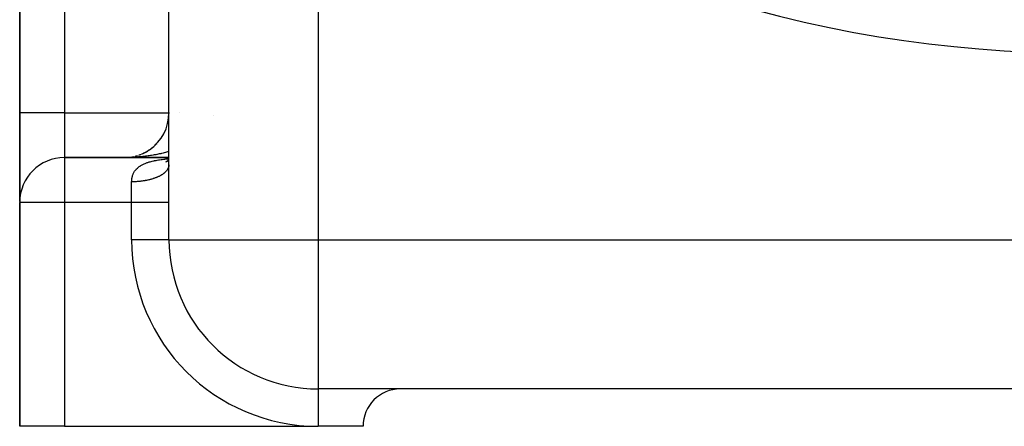
# Model space of a CAD drawing. Extents: x 24 to 1054, y -583 to 283.
# Drawn here: x 372 to 438, y -244 to -217 of the extents above; entities that cross this region are included whole.
import ezdxf

# ---------------------------------------------------------------- set-up
doc = ezdxf.new("R2010")
doc.units = 0
doc.linetypes.add('DASHED', pattern=[11.05, 8.7, -2.35])
doc.layers.get('0').update_dxf_attribs({"linetype": 'CONTINUOUS'})
doc.layers.add('NEVIDI', color=4, linetype='DASHED')

msp = doc.modelspace()

# ---------------------------------------------------------------- linework, layer by layer
at = {"color": 2}
for p, q in [((371.905325, -191.90533), (371.905325, -222.90533)), ((371.905325, -222.90533), (371.905325, -191.90533)), ((381.905325, -231.40533), (381.905325, -201.388152)), ((381.905325, -231.40533), (381.905325, -201.388152)), ((371.905325, -228.857613), (371.905325, -222.90533)), ((371.905325, -222.90533), (371.905325, -228.85761)), ((380.227586, -225.598463), (380.308704, -225.557126)), ((380.308704, -225.557126), (380.388491, -225.513375)), ((380.388491, -225.513375), (380.466873, -225.467258)), ((380.466873, -225.467258), (380.543774, -225.418818)), ((380.543774, -225.418818), (380.619121, -225.368103)), ((380.619121, -225.368103), (380.692842, -225.315164)), ((380.692842, -225.315164), (380.764873, -225.260063)), ((380.764873, -225.260063), (380.835152, -225.202861)), ((380.835152, -225.202861), (380.903617, -225.143618)), ((380.903617, -225.143618), (380.970205, -225.082398)), ((380.970205, -225.082398), (381.034854, -225.019259)), ((381.034854, -225.019259), (381.097504, -224.954267)), ((381.905325, -225.90533), (374.905325, -225.90533)), ((374.905325, -225.90533), (381.905325, -225.90533)), ((378.905325, -225.90533), (379.016547, -225.903486)), ((378.996695, -225.903935), (379.087978, -225.899758)), ((378.999176, -225.903864), (379.092929, -225.899477)), ((379.001657, -225.903798), (379.097882, -225.899212)), ((379.004139, -225.903735), (379.102836, -225.898964)), ((379.179086, -225.892809), (379.269934, -225.883096)), ((379.186488, -225.892179), (379.279755, -225.881982)), ((379.269934, -225.883096), (379.360434, -225.870629)), ((379.279755, -225.881982), (379.372633, -225.868899)), ((379.449296, -225.855658), (379.540044, -225.83747)), ((379.667017, -225.806742), (379.717228, -225.793455)), ((379.717228, -225.793455), (379.804702, -225.767442)), ((379.89132, -225.738795), (379.977, -225.707544)), ((379.977, -225.707544), (379.9855, -225.704148)), ((380.061658, -225.673716), (380.145213, -225.637342)), ((380.145213, -225.637342), (380.227586, -225.598463)), ((381.702596, -226.180858), (381.788232, -226.137326)), ((381.732249, -226.177257), (381.813592, -226.120601)), ((381.773672, -226.141564), (381.794897, -226.133167)), ((381.779643, -226.155953), (381.856301, -226.0841)), ((381.785877, -226.144546), (381.842298, -226.097226)), ((381.833366, -226.112383), (381.90067, -226.03658)), ((381.881415, -226.062878), (381.905325, -226.030222)), ((381.886123, -226.053767), (381.905325, -226.029703)), ((381.919355, -226.109589), (381.920429, -226.097953)), ((381.902241, -226.376048), (381.905325, -226.310335)), ((381.902825, -226.288621), (381.905325, -226.261546)), ((371.905325, -228.90533), (371.905325, -243.90533)), ((371.905325, -243.90533), (371.905325, -228.90533)), ((493.905325, -241.40533), (391.905325, -241.40533)), ((493.905325, -241.40533), (391.905325, -241.40533)), ((374.905325, -243.90533), (371.905325, -243.90533)), ((374.905325, -243.90533), (391.905325, -243.90533)), ((394.905325, -243.90533), (391.905325, -243.90533))]:
    msp.add_line(p, q, dxfattribs=at)
for centre, radius, start, end in [((378.905325, -222.90533), 3, 304.336246, 360), ((378.905325, -222.90533), 3, 297.468306, 304.154374), ((374.905325, -228.90533), 3, 90, 180), ((378.905325, -222.90533), 3, 271.716253, 272.749831), ((378.905325, -222.90533), 3, 275.230531, 279.365113), ((378.905325, -222.90533), 3, 275.920118, 275.979121), ((378.905325, -222.90533), 3, 285.450378, 286.482928), ((378.905325, -222.90533), 3, 289.917331, 291.635599), ((378.905325, -222.90533), 3, 295.067135, 296.922283), ((391.905325, -231.40533), 10, 180, 270), ((397.405325, -243.90533), 2.5, 90, 180)]:
    msp.add_arc(centre, radius, start, end, dxfattribs=at)
at = {"layer": 'NEVIDI', "color": 7, "linetype": 'CONTINUOUS'}
for p, q in [((374.905325, -191.90533), (374.905325, -222.90533)), ((391.905325, -201.388152), (391.905325, -231.40533)), ((374.905325, -222.90533), (371.905325, -222.90533)), ((374.905325, -222.90533), (381.905325, -222.90533)), ((374.905325, -222.90533), (374.905325, -225.90533)), ((381.927844, -222.90533), (381.929194, -222.90533)), ((382.613491, -222.90533), (382.614559, -222.90533)), ((384.894288, -223.087218), (384.892984, -223.096993)), ((381.736171, -225.550423), (381.672789, -225.567139)), ((381.807212, -225.531107), (381.736171, -225.550423)), ((381.83113, -225.524464), (381.807212, -225.531107)), ((381.893453, -225.506815), (381.83113, -225.524464)), ((381.905325, -225.503336), (381.893453, -225.506815)), ((374.905325, -225.90533), (374.905325, -228.90533)), ((379.08506, -225.90398), (378.976946, -225.905115)), ((379.156787, -225.902688), (379.08506, -225.90398)), ((379.264711, -225.899935), (379.156787, -225.902688)), ((379.336126, -225.897577), (379.264711, -225.899935)), ((379.443932, -225.893206), (379.336126, -225.897577)), ((379.515173, -225.889781), (379.443932, -225.893206)), ((379.622738, -225.883797), (379.515173, -225.889781)), ((379.660526, -225.881461), (379.622738, -225.883797)), ((379.693819, -225.879302), (379.660526, -225.881461)), ((379.800898, -225.871716), (379.693819, -225.879302)), ((379.871549, -225.86617), (379.800898, -225.871716)), ((379.978191, -225.856978), (379.871549, -225.86617)), ((380.048567, -225.850367), (379.978191, -225.856978)), ((380.154571, -225.839582), (380.048567, -225.850367)), ((380.224453, -225.831925), (380.154571, -225.839582)), ((380.329921, -225.819536), (380.224453, -225.831925)), ((380.39935, -225.810829), (380.329921, -225.819536)), ((380.40371, -225.810267), (380.39935, -225.810829)), ((380.5038, -225.796896), (380.40371, -225.810267)), ((380.496246, -226.22824), (380.577297, -226.202635)), ((380.572676, -225.787155), (380.5038, -225.796896)), ((380.676275, -225.771662), (380.572676, -225.787155)), ((380.577297, -226.202635), (380.637251, -226.18511)), ((380.637251, -226.18511), (380.722885, -226.161955)), ((380.744625, -225.760882), (380.676275, -225.771662)), ((380.722885, -226.161955), (380.786307, -226.146101)), ((380.847187, -225.743857), (380.744625, -225.760882)), ((380.786307, -226.146101), (380.87647, -226.125273)), ((380.914906, -225.732051), (380.847187, -225.743857)), ((380.87647, -226.125273), (380.91091, -226.117807)), ((380.91091, -226.117807), (380.943233, -226.111029)), ((381.016431, -225.713494), (380.914906, -225.732051)), ((380.943233, -226.111029), (381.037622, -226.092442)), ((381.083342, -225.700692), (381.016431, -225.713494)), ((381.037622, -226.092442), (381.10708, -226.079826)), ((381.12296, -225.692895), (381.083342, -225.700692)), ((381.10708, -226.079826), (381.204612, -226.063493)), ((381.183836, -225.680595), (381.12296, -225.692895)), ((381.249738, -225.666839), (381.183836, -225.680595)), ((381.204612, -226.063493), (381.276306, -226.052431)), ((381.349101, -225.645216), (381.249738, -225.666839)), ((381.276306, -226.052431), (381.377208, -226.038097)), ((381.414413, -225.630416), (381.349101, -225.645216)), ((381.377208, -226.038097), (381.451596, -226.028375)), ((381.512169, -225.607375), (381.414413, -225.630416)), ((381.451596, -226.028375), (381.555657, -226.015874)), ((381.576487, -225.591623), (381.512169, -225.607375)), ((381.555657, -226.015874), (381.631913, -226.007463)), ((381.672789, -225.567139), (381.576487, -225.591623)), ((381.631913, -226.007463), (381.700735, -226.000374)), ((381.700735, -226.000374), (381.739498, -225.996578)), ((381.739498, -225.996578), (381.818562, -225.989253)), ((381.818562, -225.989253), (381.905325, -225.981898)), ((379.55051, -226.917323), (379.581071, -226.864526)), ((379.581071, -226.864526), (379.60515, -226.827096)), ((379.60515, -226.827096), (379.64092, -226.776861)), ((379.64092, -226.776861), (379.66852, -226.741695)), ((379.66852, -226.741695), (379.682463, -226.724944)), ((379.682463, -226.724944), (379.709477, -226.694198)), ((379.709477, -226.694198), (379.740779, -226.661068)), ((379.740779, -226.661068), (379.786892, -226.616396)), ((379.786892, -226.616396), (379.821942, -226.585243)), ((379.821942, -226.585243), (379.873259, -226.543317)), ((379.873259, -226.543317), (379.91213, -226.514083)), ((379.91213, -226.514083), (379.956523, -226.483003)), ((379.956523, -226.483003), (379.968808, -226.474796)), ((379.968808, -226.474796), (380.011534, -226.447471)), ((380.011534, -226.447471), (380.073715, -226.410761)), ((380.073715, -226.410761), (380.120506, -226.385245)), ((380.120506, -226.385245), (380.18779, -226.351346)), ((380.18779, -226.351346), (380.237848, -226.328033)), ((380.237848, -226.328033), (380.309764, -226.297054)), ((380.309764, -226.297054), (380.35358, -226.27949)), ((380.35358, -226.27949), (380.363211, -226.275752)), ((380.363211, -226.275752), (380.439592, -226.247579)), ((380.439592, -226.247579), (380.496246, -226.22824)), ((381.671978, -226.867876), (381.646344, -226.892364)), ((381.69003, -226.849681), (381.671978, -226.867876)), ((381.705242, -226.833658), (381.69003, -226.849681)), ((381.71347, -226.824702), (381.705242, -226.833658)), ((381.729861, -226.806196), (381.71347, -226.824702)), ((381.751027, -226.78081), (381.729861, -226.806196)), ((381.765754, -226.761995), (381.751027, -226.78081)), ((381.784609, -226.736252), (381.765754, -226.761995)), ((381.797635, -226.717175), (381.784609, -226.736252)), ((381.814164, -226.691098), (381.797635, -226.717175)), ((381.815746, -226.688474), (381.814164, -226.691098)), ((381.825517, -226.671702), (381.815746, -226.688474)), ((381.839682, -226.645345), (381.825517, -226.671702)), ((381.849245, -226.62583), (381.839682, -226.645345)), ((381.861043, -226.599202), (381.849245, -226.62583)), ((381.868846, -226.579524), (381.861043, -226.599202)), ((381.878243, -226.552697), (381.868846, -226.579524)), ((381.882813, -226.537919), (381.878243, -226.552697)), ((381.884258, -226.532934), (381.882813, -226.537919)), ((381.891244, -226.505936), (381.884258, -226.532934)), ((381.89549, -226.486034), (381.891244, -226.505936)), ((381.900042, -226.458948), (381.89549, -226.486034)), ((381.902497, -226.438982), (381.900042, -226.458948)), ((381.904613, -226.411834), (381.902497, -226.438982)), ((381.905274, -226.391804), (381.904613, -226.411834)), ((379.405325, -227.530328), (379.406598, -227.466173)), ((379.405872, -227.530329), (379.405325, -227.53033)), ((379.405325, -228.90533), (379.405325, -227.53033)), ((379.465002, -227.530003), (379.405872, -227.530329)), ((379.406598, -227.466173), (379.409159, -227.419992)), ((379.409159, -227.419992), (379.414966, -227.357382)), ((379.414966, -227.357382), (379.420857, -227.312638)), ((379.420857, -227.312638), (379.42143, -227.308817)), ((379.42143, -227.308817), (379.431292, -227.252042)), ((379.431292, -227.252042), (379.440592, -227.208705)), ((379.440592, -227.208705), (379.455799, -227.150026)), ((379.455799, -227.150026), (379.468538, -227.108353)), ((379.508633, -227.529351), (379.465002, -227.530003)), ((379.468538, -227.108353), (379.488704, -227.051488)), ((379.488704, -227.051488), (379.505114, -227.011073)), ((379.505114, -227.011073), (379.50915, -227.001767)), ((379.567852, -227.527906), (379.508633, -227.529351)), ((379.50915, -227.001767), (379.530329, -226.956299)), ((379.530329, -226.956299), (379.55051, -226.917323)), ((379.611434, -227.526429), (379.567852, -227.527906)), ((379.639907, -227.525274), (379.611434, -227.526429)), ((379.670369, -227.523872), (379.639907, -227.525274)), ((379.713685, -227.52158), (379.670369, -227.523872)), ((379.772368, -227.517913), (379.713685, -227.52158)), ((379.815483, -227.514803), (379.772368, -227.517913)), ((379.87385, -227.510027), (379.815483, -227.514803)), ((379.91665, -227.506107), (379.87385, -227.510027)), ((379.971065, -227.500605), (379.91665, -227.506107)), ((379.974533, -227.500234), (379.971065, -227.500605)), ((380.016996, -227.495504), (379.974533, -227.500234)), ((380.074159, -227.488562), (380.016996, -227.495504)), ((380.116108, -227.483043), (380.074159, -227.488562)), ((380.172747, -227.475008), (380.116108, -227.483043)), ((380.214165, -227.468702), (380.172747, -227.475008)), ((380.270033, -227.459606), (380.214165, -227.468702)), ((380.291855, -227.455866), (380.270033, -227.459606)), ((380.310821, -227.452529), (380.291855, -227.455866)), ((380.365767, -227.442398), (380.310821, -227.452529)), ((380.405934, -227.434548), (380.365767, -227.442398)), ((380.460008, -227.423371), (380.405934, -227.434548)), ((380.499435, -227.41477), (380.460008, -227.423371)), ((380.552459, -227.402583), (380.499435, -227.41477)), ((380.591024, -227.393258), (380.552459, -227.402583)), ((380.596814, -227.391824), (380.591024, -227.393258)), ((380.642788, -227.380112), (380.596814, -227.391824)), ((380.680619, -227.370033), (380.642788, -227.380112)), ((380.731143, -227.355926), (380.680619, -227.370033)), ((380.767955, -227.345165), (380.731143, -227.355926)), ((380.817296, -227.330079), (380.767955, -227.345165)), ((380.85306, -227.318649), (380.817296, -227.330079)), ((380.880203, -227.309686), (380.85306, -227.318649)), ((380.900973, -227.302655), (380.880203, -227.309686)), ((380.935695, -227.290556), (380.900973, -227.302655)), ((380.982077, -227.273693), (380.935695, -227.290556)), ((381.015705, -227.260941), (380.982077, -227.273693)), ((381.060601, -227.243191), (381.015705, -227.260941)), ((381.093056, -227.229815), (381.060601, -227.243191)), ((381.136319, -227.211233), (381.093056, -227.229815)), ((381.137177, -227.210856), (381.136319, -227.211233)), ((381.167642, -227.197213), (381.137177, -227.210856)), ((381.209157, -227.177849), (381.167642, -227.197213)), ((381.239072, -227.163308), (381.209157, -227.177849)), ((381.278816, -227.143177), (381.239072, -227.163308)), ((381.307401, -227.128085), (381.278816, -227.143177)), ((381.345305, -227.107222), (381.307401, -227.128085)), ((381.36286, -227.097209), (381.345305, -227.107222)), ((381.372554, -227.09158), (381.36286, -227.097209)), ((381.408642, -227.069964), (381.372554, -227.09158)), ((381.434435, -227.053837), (381.408642, -227.069964)), ((381.468484, -227.031603), (381.434435, -227.053837)), ((381.492808, -227.015003), (381.468484, -227.031603)), ((381.524832, -226.992145), (381.492808, -227.015003)), ((381.547651, -226.975095), (381.524832, -226.992145)), ((381.55343, -226.970669), (381.547651, -226.975095)), ((381.577598, -226.951651), (381.55343, -226.970669)), ((381.598858, -226.934193), (381.577598, -226.951651)), ((381.626669, -226.910209), (381.598858, -226.934193)), ((381.646344, -226.892364), (381.626669, -226.910209)), ((374.905325, -228.90533), (371.905325, -228.90533)), ((379.405325, -228.90533), (374.905325, -228.90533)), ((374.905325, -228.90533), (374.905325, -243.90533)), ((381.905325, -228.90533), (379.405325, -228.90533)), ((379.405325, -231.40533), (379.405325, -228.90533)), ((381.905325, -231.40533), (379.405325, -231.40533)), ((381.905325, -231.40533), (391.905325, -231.40533)), ((391.905325, -231.40533), (493.905325, -231.40533)), ((391.905325, -231.40533), (391.905325, -241.40533)), ((391.905325, -241.40533), (391.905325, -243.90533))]:
    msp.add_line(p, q, dxfattribs=at)
for centre, radius, start, end in [((442.905325, -135.90533), 83, 232.087464, 307.912536), ((391.905325, -231.40533), 12.5, 180, 270)]:
    msp.add_arc(centre, radius, start, end, dxfattribs=at)

doc.saveas('drawing.dxf')
